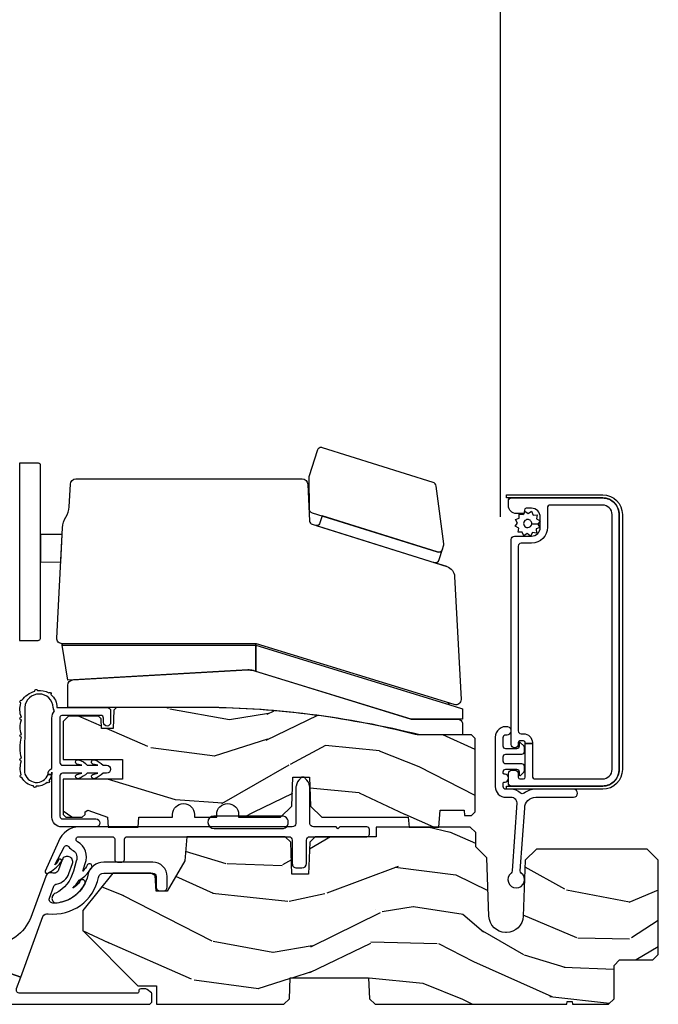
# Model space of a CAD drawing. Units: inches. Extents: x 3 to 136, y 1 to 112.
# Drawn here: x 6 to 10, y 82 to 88 of the extents above; entities that cross this region are included whole.
import ezdxf

# ---------------------------------------------------------------- set-up
doc = ezdxf.new("R2010")
doc.units = ezdxf.units.IN
doc.header["$MEASUREMENT"] = 0
for name, color, linetype in [('ZP-SECT-ALUM', 63, 'Continuous'), ('ZP-SECT-HDWR', 53, 'Continuous'), ('ZP-SECT-SCRN', 234, 'Screen'), ('ZP-SECT-SEAL', 8, 'Continuous'), ('ZP-SECT-VINL', 130, 'Continuous'), ('ZP-SECT-WDHA', 11, 'Continuous'), ('ZP-SECT-WOOD', 104, 'Continuous'), ('ZP-SECT-WSTP', 40, 'Continuous')]:
    doc.layers.add(name, color=color, linetype=linetype)
doc.linetypes.add('Screen', pattern='A,0.0625,-0.09375,[133,ltypeshp.shx,S=0.0375,R=0,X=-0.0625,Y=0],-0.0625,0.03125', length=0.25)

# ---------------------------------------------------------------- blocks, each defined once
blk = doc.blocks.new('CS AS RES C SD PT (13-16 IG) V S X')
at = {"layer": 'ZP-SECT-WDHA'}
h = blk.add_hatch(dxfattribs=at)
h.set_pattern_fill('WOOD3', color=256, scale=2, angle=163, style=0, pattern_type=2)
h.set_pattern_definition([(158.2364, (4.229300104207198, 0.9762206236365749), (20.45396798290167, -8.344771374467806), [0.240832, -23.842358]), (174.3099, (4.005634396870562, 1.065515927889294), (-8.235181511295936, 0.4263690944681484), [0.305942, -9.892097999999999]), (208, (3.701200667798219, 1.095849153948333), (-0.5847435903937085, -1.91261010378108), [0.226274, -2.602152]), (209.8476, (3.501412434088536, 0.9896198657498836), (-35.54768828883149, -20.50272857977593), [0.438634, -43.42479]), (175.9946, (3.120962061788362, 0.7713138552585335), (18.38297247813529, -1.437476743240211), [0.266834, -26.416494]), (163, (2.854780522954627, 0.7899522131286645), (-2.497352921371544, -1.327866102480598), [0.5, -1.5]), (153.5377, (2.37662814497304, 0.9361380654900309), (8.978306718050995, -4.83632345258755), [0.24331, -11.922214]), (157.2894, (4.071419383656973, 0.4598160554165354), (16.62874032651941, -7.175302374271584), [0.200998, -19.898754]), (163, (3.886005866558833, 0.537416491480343), (-2.497352921371544, -1.327866102480598), [0.3, -1.7]), (191.3008, (3.599114439769835, 0.6251280028971635), (-24.54716094300747, -5.043499394239721), [0.295296, -29.23435]), (215.125, (3.309543164558306, 0.567261980290251), (10.57415813511433, 7.224071108844612), [0.45607, -22.347438]), (202.2894, (2.936524019188425, 0.3048563454659252), (-14.3993751268171, -6.054586024953077), [0.284254, -28.141088]), (169.3402, (2.673510066026495, 0.1970432644315814), (-15.88561928555968, 2.765334394382427), [0.362216, -17.748554]), (151.1113000000001, (2.317545485690914, 0.2640448878932453), (25.02229161617255, -13.92425483963839), [0.38833, -38.444646]), (156.2902000000001, (3.890148926728841, -0.1330928932805477), (-16.62874768410003, 7.175289077572956), [0.342343999999999, -33.89213999999988]), (166.3665, (3.576700177890359, 0.004565676563707655), (-31.18650071420278, 7.443263674111074), [0.340588, -33.718186]), (196.6901, (3.245709126768418, 0.08484596105017417), (4.409962367830815, 0.7431255040166733), [0.360556, -6.850548]), (210.4896, (2.900343359034935, -0.0187034787256124), (-25.55825994297176, -15.19129255384614), [0.325576, -32.232064]), (177.9314, (2.619787103589658, -0.1838948451177345), (-22.79293410148565, 0.6943551067665474), [0.310484, -30.737866]), (163, (2.309505940422866, -0.172687714177961), (-2.497352921371544, -1.327866102480598), [0.24, -1.76]), (150.0054, (2.079992798991782, -0.1025185050445003), (-16.04400167334359, 9.087905524651102), [0.266834, -26.416494]), (163, (3.735797535115864, 1.482634697592104), (-2.497352921371544, -1.327866102480598), [0, -2]), (26.15240000000003, (3.380320692029329, 1.27760734812556), (-36.87554735843706, -18.00538888531859), [0.4386339999999991, -43.42478999999988]), (9.565100000000033, (3.189306315908937, -0.4416696825228783), (2.497352076502218, 1.327869099233075), [0.178886, -4.29325]), (351.1301, (3.365704813240825, -0.4119447748014693), (12.0603996767767, -1.595852046107204), [0.282842, -13.859292]), (319.8014, (3.645165013099415, -0.4555566618853177), (8.393559450670804, -6.748938448303024), [0.152316, -15.07923]), (189.5651, (3.380320692029329, 1.27760734812556), (-2.497352076502219, -1.327869099233075), [0.2236059999999995, -4.248529999999985]), (169.7098, (3.159822570364497, 1.240451213473804), (17.79822734718652, -3.350093459302554), [0.342344, -33.89214]), (152.8753, (2.822984085148107, 1.301605402841012), (-30.7601241373409, 15.67848221527704), [0.568858, -56.31699200000001]), (152.6952, (4.293621879246245, 1.186607669948444), (-10.89091849633435, 5.421060729349781), [0.2236059999999995, -22.13707199999994]), (178.5241, (4.094929701123249, 1.289181635225965), (22.79293551970828, -0.6943538178398185), [0.37363, -36.989452]), (205.8789, (3.721422818504323, 1.298804973329847), (31.88084594068392, 15.34964888471388), [0.3821, -37.827846]), (197.6952, (3.377640843606684, 1.132029814101827), (-23.21929303946757, -7.540852312839229), [0.316228, -31.306548]), (172.4623, (3.076374700206259, 1.035911601256391), (-10.14779136076372, 1.011111546693648), [0.364966, -11.80056]), (156.4181, (2.71456268577623, 1.083787129598793), (31.344885410924, -13.76583238823937), [0.52345, -51.82156]), (154.8699, (4.147436026884805, 0.7084552919669242), (10.89091361125098, -5.421068605812716), [0.282842, -13.859292]), (174.3099, (3.891365563404122, 0.8285715595278127), (-8.235181511295936, 0.4263690944681484), [0.305942, -9.892097999999999]), (205.5104, (3.586931834331779, 0.8589047855868515), (26.88614988798455, 12.69389479119331), [0.3255759999999991, -32.23206399999988]), (208, (3.293096917861646, 0.7186869484084397), (-0.5847435903937085, -1.91261010378108), [0.367696, -2.460732]), (180.354, (2.968441038083427, 0.5460643550859636), (27.20289793979688, 0.04876202922806261), [0.335262, -33.190848]), (159.6335000000001, (2.633186345702995, 0.5439928250009345), (30.01700107381327, -11.26852463519537), [0.3405879999999991, -33.71818599999987]), (145.8973, (2.313890162769951, 0.6625252997259281), (-17.37187083675604, 11.58525502309056), [0.27203, -26.930912]), (154.2538, (4.001250174523477, 0.2303029139854083), (-12.80351945054413, 6.005821017315287), [0.2630579999999991, -26.04283399999994]), (177.9314, (3.764305806161985, 0.344571747451841), (-22.79293410148565, 0.6943551067665474), [0.310484, -30.737866]), (195.0054, (3.454024642995307, 0.355778878391618), (11.31727641611973, 2.814114219735264), [0.37736, -18.490604]), (212.8991, (3.08953278014252, 0.2580768727102871), (28.64036637139407, 18.43175097613516), [0.49679, -49.18218]), (178.9454, (2.672414010439695, -0.01175998904439268), (8.235181634652655, -0.4263644116476297), [0.291204, -14.269016]), (156.991, (2.381258942392208, -0.006400292199067792), (-18.54135163249375, 7.760042155334038), [0.3821, -37.827846]), (139.8014, (2.029558003315231, 0.1429531458340954), (-8.393559450670804, 6.748938448303025), [0.152316, -15.07923]), (153.5377, (3.825827151689793, -0.3434799395924131), (8.978306718050995, -4.83632345258755), [0.24331, -11.922214]), (173.008, (3.608008878447606, -0.2350585402204359), (-22.20819262847393, 2.606951578708767), [0.345254, -34.1801]), (200.4054, (3.265322959136768, -0.1930304459724894), (-30.71134915766887, -11.52445423798904), [0.4280179999999991, -42.37384999999988]), (192.0546, (3.44890610832698, 1.570346209008925), (-15.72724097270063, -3.557234008732985), [0.205912, -20.385348]), (173.7843, (3.247534081781339, 1.527342640262713), (32.35598179133584, -3.618064673815965), [0.4275519999999991, -42.32756599999988]), (155.8750000000001, (2.822496347899062, 1.57363437576922), (12.80352490518391, -6.005810314090468), [0.483735999999999, -15.64077999999997])])
edge = h.paths.add_edge_path()
edge.add_line((4.820769724299282, 1.499356856155352), (4.8007697242993, 1.519356856155326))
edge.add_line((4.8007697242993, 1.519356856155326), (4.509524651001414, 1.519356856155333))
edge.add_arc((4.5095246510013, 1.629356856155406), 0.1100000000000723, 255.82246537903518, 270.00000000005923, ccw=False)
edge.add_arc((3.257946390616709, -3.324999999999918), 4.999999999999985, 75.82246537897751, 89.99999999999984)
edge.add_line((3.257946390616723, 1.675000000000068), (2.796977388633024, 1.675000000000068))
edge.add_line((2.796977388633024, 1.675000000000068), (2.781453896182427, 1.660009137594798))
edge.add_line((2.781453896182427, 1.660009137594798), (2.777831560189895, 1.556279006637453))
edge.add_line((2.777831560189895, 1.556279006637453), (2.713250609423937, 1.556279006637453))
edge.add_line((2.713250609423937, 1.556279006637453), (2.7113743119059, 1.610009137594865))
edge.add_line((2.7113743119059, 1.610009137594865), (2.695850819455416, 1.625000000000085))
edge.add_line((2.695850819455416, 1.625000000000085), (2.525769724299323, 1.625000000000085))
edge.add_line((2.525769724299323, 1.625000000000085), (2.495769724299237, 1.595000000000034))
edge.add_line((2.495769724299237, 1.595000000000034), (2.495769724299237, 1.380824480329011))
edge.add_line((2.495769724299237, 1.380824480329011), (2.830769724299273, 1.380824480329011))
edge.add_line((2.830769724299273, 1.380824480329011), (2.830769724299273, 1.270824480329026))
edge.add_line((2.830769724299273, 1.270824480329026), (2.495769724299237, 1.270824480329026))
edge.add_line((2.495769724299237, 1.270824480329026), (2.495769724299237, 1.0700000000001))
edge.add_line((2.495769724299237, 1.0700000000001), (2.510769724299223, 1.055000000000064))
edge.add_line((2.510769724299223, 1.055000000000064), (2.604198307773743, 1.055000000000064))
edge.add_line((2.604198307773743, 1.055000000000064), (2.61972180022434, 1.069990862405341))
edge.add_line((2.61972180022434, 1.069990862405341), (2.620246249950412, 1.085009137594788))
edge.add_line((2.620246249950412, 1.085009137594788), (2.634883053578903, 1.09491920797597))
edge.add_line((2.634883053578903, 1.09491920797597), (2.745769726376068, 1.055000005769003))
edge.add_line((2.745769726376068, 1.055000005769003), (2.750581600793168, 1.000000000000071))
edge.add_line((2.750581600793168, 1.000000000000071), (2.918768102045703, 1.000000000000071))
edge.add_line((2.918768102045703, 1.000000000000071), (2.923579978539635, 1.055000000000064))
edge.add_line((2.923579978539635, 1.055000000000064), (3.113404628112846, 1.055000000000064))
edge.add_line((3.113404628112846, 1.055000000000064), (3.113404628112846, 1.071000000000069))
edge.add_arc((3.175404628112858, 1.071000000000069), 0.06200000000001182, 0, 180, ccw=False)
edge.add_line((3.23740462811287, 1.071000000000069), (3.23740462811287, 1.055000000000064))
edge.add_line((3.23740462811287, 1.055000000000064), (3.36240462811287, 1.055000000000064))
edge.add_line((3.36240462811287, 1.055000000000064), (3.36240462811287, 1.071000000000069))
edge.add_arc((3.424404628112882, 1.071000000000069), 0.06200000000001182, 0, 180, ccw=False)
edge.add_line((3.486404628112894, 1.071000000000069), (3.48640462811278, 1.055000000000064))
edge.add_line((3.48640462811278, 1.055000000000064), (3.722877648495739, 1.055000000000064))
edge.add_line((3.722877648495739, 1.055000000000064), (3.78704139855796, 1.116962213184649))
edge.add_line((3.78704139855796, 1.116962213184649), (3.792769724299262, 1.281000000000084))
edge.add_line((3.792769724299262, 1.281000000000084), (3.886769724299199, 1.281000000000084))
edge.add_line((3.886769724299199, 1.281000000000084), (3.892498048777099, 1.116962249365812))
edge.add_line((3.892498048777099, 1.116962249365812), (3.956661836305955, 1.055000000000064))
edge.add_line((3.956661836305955, 1.055000000000064), (4.442959470058838, 1.055000000000064))
edge.add_line((4.442959470058838, 1.055000000000064), (4.44777134655277, 1.000000000000071))
edge.add_line((4.44777134655277, 1.000000000000071), (4.615957847805419, 1.000000000000071))
edge.add_line((4.615957847805419, 1.000000000000071), (4.62426927084033, 1.095000000000063))
edge.add_line((4.62426927084033, 1.095000000000063), (4.758145082495105, 1.095000000000063))
edge.add_line((4.758145082495105, 1.095000000000063), (4.760769742400896, 1.065000000000062))
edge.add_line((4.760769742400896, 1.065000000000062), (4.80076974240086, 1.065000000000062))
edge.add_line((4.80076974240086, 1.065000000000062), (4.820769724299282, 1.08499998189847))
edge.add_line((4.820769724299282, 1.08499998189847), (4.820769724299282, 1.499356856155352))
h = blk.add_hatch(dxfattribs=at)
h.set_pattern_fill('WOOD3', color=256, scale=2, angle=163, style=0, pattern_type=2)
h.set_pattern_definition([(158.2364, (4.475103544372146, -0.3357380241539545), (20.45396798290167, -8.344771374467806), [0.240832, -23.842358]), (174.3099, (4.25143783703551, -0.246442719901232), (-8.235181511295936, 0.4263690944681484), [0.305942, -9.892097999999999]), (208, (3.947004107963167, -0.2161094938421968), (-0.5847435903937085, -1.91261010378108), [0.226274, -2.602152]), (209.8476, (3.747215874253484, -0.3223387820406458), (-35.54768828883149, -20.50272857977593), [0.438634, -43.42479]), (175.9946, (3.36676550195331, -0.5406447925319924), (18.38297247813529, -1.437476743240211), [0.266834, -26.416494]), (163, (3.100583963119576, -0.5220064346618614), (-2.497352921371544, -1.327866102480598), [0.5, -1.5]), (153.5377, (2.622431585137988, -0.3758205823004914), (8.978306718050995, -4.83632345258755), [0.24331, -11.922214]), (157.2894, (4.317222823821922, -0.852142592373994), (16.62874032651941, -7.175302374271584), [0.200998, -19.898754]), (163, (4.131809306723781, -0.7745421563101829), (-2.497352921371544, -1.327866102480598), [0.3, -1.7]), (191.3008, (3.844917879934783, -0.6868306448933623), (-24.54716094300747, -5.043499394239721), [0.295296, -29.23435]), (215.125, (3.555346604723255, -0.7446966675002784), (10.57415813511433, 7.224071108844612), [0.45607, -22.347438]), (202.2894, (3.182327459353374, -1.007102302324597), (-14.3993751268171, -6.054586024953077), [0.284254, -28.141088]), (169.3402, (2.919313506191443, -1.114915383358948), (-15.88561928555968, 2.765334394382427), [0.362216, -17.748554]), (151.1113000000001, (2.563348925855863, -1.047913759897284), (25.02229161617255, -13.92425483963839), [0.38833, -38.444646]), (156.2902000000001, (4.13595236689379, -1.445051541071074), (-16.62874768410003, 7.175289077572956), [0.3423439999999964, -33.89213999999955]), (166.3665, (3.822503618055308, -1.307392971226818), (-31.18650071420278, 7.443263674111074), [0.340588, -33.718186]), (196.6901, (3.491512566933366, -1.227112686740348), (4.409962367830815, 0.7431255040166733), [0.360556, -6.850548]), (210.4896, (3.146146799199883, -1.330662126516138), (-25.55825994297176, -15.19129255384614), [0.325576, -32.232064]), (177.9314, (2.865590543754607, -1.495853492908267), (-22.79293410148565, 0.6943551067665474), [0.310484, -30.737866]), (163, (2.555309380587815, -1.484646361968487), (-2.497352921371544, -1.327866102480598), [0.24, -1.76]), (150.0054, (2.32579623915673, -1.414477152835026), (-16.04400167334359, 9.087905524651102), [0.266834, -26.416494]), (163, (3.981600975280813, 0.1706760498015782), (-2.497352921371544, -1.327866102480598), [0, -2]), (26.15240000000003, (3.626124132194278, -0.0343512996649622), (-36.87554735843706, -18.00538888531859), [0.4386339999999965, -43.42478999999955]), (9.565100000000033, (3.435109756073885, -1.753628330313404), (2.497352076502218, 1.327869099233075), [0.178886, -4.29325]), (351.1301, (3.611508253405773, -1.723903422591995), (12.0603996767767, -1.595852046107204), [0.282842, -13.859292]), (319.8014, (3.890968453264364, -1.767515309675844), (8.393559450670804, -6.748938448303024), [0.152316, -15.07923]), (189.5651, (3.626124132194278, -0.0343512996649622), (-2.497352076502219, -1.327869099233075), [0.2236059999999982, -4.248529999999944]), (169.7098, (3.405626010529446, -0.07150743431672169), (17.79822734718652, -3.350093459302554), [0.342344, -33.89214]), (152.8753, (3.068787525313056, -0.0103532449495134), (-30.7601241373409, 15.67848221527704), [0.568858, -56.31699200000001]), (152.6952, (4.539425319411194, -0.125350977842082), (-10.89091849633435, 5.421060729349781), [0.2236059999999982, -22.13707199999977]), (178.5241, (4.340733141288197, -0.02277701256456055), (22.79293551970828, -0.6943538178398185), [0.37363, -36.989452]), (205.8789, (3.967226258669271, -0.01315367446068194), (31.88084594068392, 15.34964888471388), [0.3821, -37.827846]), (197.6952, (3.623444283771633, -0.1799288336886988), (-23.21929303946757, -7.540852312839229), [0.316228, -31.306548]), (172.4623, (3.322178140371207, -0.2760470465341314), (-10.14779136076372, 1.011111546693648), [0.364966, -11.80056]), (156.4181, (2.960366125941178, -0.2281715181917292), (31.344885410924, -13.76583238823937), [0.52345, -51.82156]), (154.8699, (4.393239467049753, -0.6035033558236051), (10.89091361125098, -5.421068605812716), [0.282842, -13.859292]), (174.3099, (4.13716900356907, -0.4833870882627167), (-8.235181511295936, 0.4263690944681484), [0.305942, -9.892097999999999]), (205.5104, (3.832735274496727, -0.4530538622036744), (26.88614988798455, 12.69389479119331), [0.3255759999999965, -32.23206399999955]), (208, (3.538900358026595, -0.5932716993820861), (-0.5847435903937085, -1.91261010378108), [0.367696, -2.460732]), (180.354, (3.214244478248375, -0.7658942927045587), (27.20289793979688, 0.04876202922806261), [0.335262, -33.190848]), (159.6335000000001, (2.878989785867944, -0.7679658227895914), (30.01700107381327, -11.26852463519537), [0.3405879999999964, -33.71818599999954]), (145.8973, (2.5596936029349, -0.6494333480645977), (-17.37187083675604, 11.58525502309056), [0.27203, -26.930912]), (154.2538, (4.247053614688426, -1.081655733805121), (-12.80351945054413, 6.005821017315287), [0.2630579999999965, -26.04283399999977]), (177.9314, (4.010109246326934, -0.9673869003386812), (-22.79293410148565, 0.6943551067665474), [0.310484, -30.737866]), (195.0054, (3.699828083160256, -0.9561797693989078), (11.31727641611973, 2.814114219735264), [0.37736, -18.490604]), (212.8991, (3.335336220307468, -1.053881775080242), (28.64036637139407, 18.43175097613516), [0.49679, -49.18218]), (178.9454, (2.918217450604644, -1.323718636834919), (8.235181634652655, -0.4263644116476297), [0.291204, -14.269016]), (156.991, (2.627062382557156, -1.318358939989594), (-18.54135163249375, 7.760042155334038), [0.3821, -37.827846]), (139.8014, (2.275361443480179, -1.169005501956434), (-8.393559450670804, 6.748938448303025), [0.152316, -15.07923]), (153.5377, (4.071630591854742, -1.655438587382939), (8.978306718050995, -4.83632345258755), [0.24331, -11.922214]), (173.008, (3.853812318612555, -1.547017188010962), (-22.20819262847393, 2.606951578708767), [0.345254, -34.1801]), (200.4054, (3.511126399301716, -1.504989093763015), (-30.71134915766887, -11.52445423798904), [0.4280179999999965, -42.37384999999954]), (192.0546, (3.694709548491929, 0.2583875612183988), (-15.72724097270063, -3.557234008732985), [0.205912, -20.385348]), (173.7843, (3.493337521946287, 0.2153839924721836), (32.35598179133584, -3.618064673815965), [0.4275519999999965, -42.32756599999954]), (155.8750000000001, (3.06829978806401, 0.2616757279786981), (12.80352490518391, -6.005810314090468), [0.4837359999999964, -15.64077999999989])])
edge = h.paths.add_edge_path()
edge.add_line((4.89867069486867, 0.4967146434713143), (4.887168665503296, 0.8266334679703959))
edge.add_line((4.887168665503296, 0.8266334679703959), (4.824348470673513, 0.8886425332569772))
edge.add_line((4.824348470673513, 0.8886425332569772), (4.824348470673513, 0.9690000000000651))
edge.add_line((4.824348470673513, 0.9690000000000651), (4.79334847067345, 1.000000000000064))
edge.add_line((4.79334847067345, 1.000000000000064), (4.263220176520818, 1.000000000000064))
edge.add_line((4.263220176520818, 1.000000000000064), (4.263220176520818, 0.9455077081102417))
edge.add_line((4.263220176520818, 0.9455077081102417), (3.918176882091885, 0.9455077081102381))
edge.add_line((3.918176882091885, 0.9455077081102381), (3.887129897190917, 0.9155259832996663))
edge.add_line((3.887129897190917, 0.9155259832996663), (3.880790870171282, 0.7340000000000799))
edge.add_line((3.880790870171282, 0.7340000000000799), (3.786790870171345, 0.7340000000000657))
edge.add_line((3.786790870171345, 0.7340000000000657), (3.780451843151823, 0.9155259832996663))
edge.add_line((3.780451843151823, 0.9155259832996663), (3.749404858250799, 0.9455077081102949))
edge.add_line((3.749404858250799, 0.9455077081102949), (3.19420494524833, 0.9455077081102488))
edge.add_line((3.19420494524833, 0.9455077081102488), (3.182917213467491, 0.8098655725962374))
edge.add_line((3.182917213467491, 0.8098655725962374), (3.08385179295523, 0.6382792309956571))
edge.add_line((3.08385179295523, 0.6382792309956571), (3.021351792955002, 0.6382792309956713))
edge.add_line((3.021351792955002, 0.6382792309956713), (3.014944880747422, 0.7273558795664172))
edge.add_line((3.014944880747422, 0.7273558795664172), (2.991567207195786, 0.7406038662806296))
edge.add_line((2.991567207195786, 0.7406038662806296), (2.776247941132866, 0.7406038662806296))
edge.add_line((2.776247941132866, 0.7406038662806296), (2.606527655112828, 0.5289464726155444))
edge.add_line((2.606527655112828, 0.5289464726155444), (2.606527655112828, 0.4154557899593101))
edge.add_line((2.606527655112828, 0.4154557899593101), (2.917022095769667, 0.1049613493024424))
edge.add_line((2.917022095769667, 0.1049613493024424), (3.022514554357386, 0.1049613493024424))
edge.add_line((3.022514554357386, 0.1049613493024424), (3.022514554357386, 5.684341886080801e-14))
edge.add_line((3.022514554357386, 5.684341886080801e-14), (3.740784613648785, 5.684341886080801e-14))
edge.add_line((3.740784613648785, 5.684341886080801e-14), (3.772866498046611, 0.03098111563765826))
edge.add_line((3.772866498046611, 0.03098111563765826), (3.777022729072556, 0.1500000000000625))
edge.add_line((3.777022729072556, 0.1500000000000625), (4.219815241855727, 0.1500000000000625))
edge.add_line((4.219815241855727, 0.1500000000000625), (4.223971472881672, 0.03098111563765826))
edge.add_line((4.223971472881672, 0.03098111563765826), (4.256053357279498, 5.684341886080801e-14))
edge.add_line((4.256053357279498, 5.684341886080801e-14), (5.337707354478439, 5.684341886080801e-14))
edge.add_line((5.337707354478439, 5.684341886080801e-14), (5.340111424503917, 0.01546674422000649))
edge.add_line((5.340111424503917, 0.01546674422000649), (5.368566327931276, 0.01546674422004202))
edge.add_line((5.368566327931276, 0.01546674422004202), (5.370970397956754, 5.684341886080801e-14))
edge.add_line((5.370970397956754, 5.684341886080801e-14), (5.573338876217591, 5.684341886080801e-14))
edge.add_line((5.573338876217591, 5.684341886080801e-14), (5.60433887621754, 0.03100000000004144))
edge.add_line((5.60433887621754, 0.03100000000004144), (5.60433887621754, 0.2189999999999301))
edge.add_line((5.60433887621754, 0.2189999999999301), (5.635338876217602, 0.2500000000000568))
edge.add_line((5.635338876217602, 0.2500000000000568), (5.82333849325336, 0.2500000000000639))
edge.add_line((5.82333849325336, 0.2500000000000639), (5.854327655112925, 0.2809891618596012))
edge.add_line((5.854327655112925, 0.2809891618596012), (5.854327655112925, 0.8130060409124695))
edge.add_line((5.854327655112925, 0.8130060409124695), (5.792338493253297, 0.8749952027721193))
edge.add_line((5.792338493253297, 0.8749952027721193), (5.167694917107056, 0.8749952027721193))
edge.add_line((5.167694917107056, 0.8749952027721193), (5.103534714806429, 0.813032847054842))
edge.add_line((5.103534714806429, 0.813032847054842), (5.092506869125501, 0.496714650041028))
edge.add_arc((4.998563942715592, 0.4999897954643497), 0.09400000000000787, 270, 358.0032978946287, ccw=False)
edge.add_line((4.998563942715592, 0.4059897954643432), (4.9926136210495, 0.4059897954643361))
edge.add_arc((4.9926136210495, 0.4999897954643018), 0.09399999999996567, 181.9967061122104, 270, ccw=False)
at = {"layer": 'ZP-SECT-ALUM'}
blk.add_lwpolyline([(5.633611642763583, 2.762390045354579), (5.633611642763583, 1.325390045354567, -0.4142135623731596), (5.539611642763532, 1.231390045354516), (5.024611642763546, 1.23139004535463, -0.4142135623730259), (5.008611642763583, 1.247390045354592), (5.008611642763583, 1.301890045354554, -0.4142135623731003), (5.028111642763577, 1.321390045354548), (5.044111642763539, 1.321390045354548, -0.4142135623731084), (5.063611642763533, 1.301890045354554), (5.063611642763533, 1.281390045354584, 0.414213562373108), (5.073611642763524, 1.271390045354593), (5.093611642763506, 1.271390045354593, 0.4142135623730949), (5.103611642763497, 1.281390045354584), (5.103611642763497, 1.471390045354639), (5.143611642763574, 1.471390045354639), (5.143611642763574, 1.287390045354556, 0.4142135623730908), (5.159611642763537, 1.271390045354593), (5.539611642763532, 1.271390045354593, 0.4142135623730953), (5.593611642763506, 1.325390045354567), (5.593611642763506, 2.762390045354579, 0.4142135623730951), (5.539611642763532, 2.816390045354552), (5.244611642763573, 2.816390045354552, 0.4142135623730908), (5.228611642763497, 2.80039004535459), (5.228611642763497, 2.691390045354552, -0.4142135623730904), (5.138611642763578, 2.60139004535452), (5.079611642763609, 2.60139004535452, 0.4142135623730971), (5.063611642763647, 2.585390045354558), (5.063611642763647, 1.542390045354551, 0.4142135623730951), (5.079611642763609, 1.526390045354589), (5.093611642763619, 1.526390045354589, -0.4142135623730925), (5.143611642763574, 1.476390045354634), (5.143611642763574, 1.471390045354639), (5.103611642763497, 1.471390045354639), (5.103611642763497, 1.476390045354634, 0.4142135623730951), (5.093611642763619, 1.486390045354625), (5.073611642763638, 1.486390045354625, 0.414213562373069), (5.063611642763647, 1.476390045354634), (5.063611642763647, 1.466390045354643, -1), (5.023611642763569, 1.466390045354643), (5.023611642763569, 2.621390045354616, -0.4142135623730916), (5.043611642763551, 2.641390045354598), (5.138611642763578, 2.641390045354598, 0.4142135623730945), (5.188611642763533, 2.691390045354552), (5.188611642763533, 2.748390045354569, 0.4142135623730955), (5.138611642763578, 2.798390045354523), (5.108611642763606, 2.798390045354523, 0.4142135623730948), (5.098611642763615, 2.788390045354532), (5.098611642763615, 2.778390045354541, -0.4142135623740477), (5.088611642763624, 2.76839004535455), (5.053611642763428, 2.768390045354664, -0.4142135623721426), (5.008611642763583, 2.813390045354623), (5.008611642763583, 2.840390045354553, -0.4142135623730329), (5.024611642763546, 2.856390045354516), (5.539611642763532, 2.85639004535463, -0.4142135623731598)], format="xyb", close=True, dxfattribs=at)
for points in [[(1.109065622914784, 2.273736754432321e-13), (2.977192456884438, 2.309263891220326e-13, 0.4142135623730951), (2.99719245688442, 0.02000000000021984), (2.99719245688442, 0.05864210342653919, 0.1634114806655067), (2.995165870169956, 0.0646773897145394), (2.969916400637373, 0.08303528628830747, 0.2349021975644113), (2.961942987352074, 0.08700000000001396), (2.934017703605548, 0.08700000000001396, 0.5134783182065292), (2.923719128606933, 0.07442535625036939, -0.487928364926778), (2.914017703605566, 0.06200000000000117), (2.252038137295074, 0.06199999999997985, -0.5208483611588675), (2.233250347541059, 0.08885703698115677), (2.256493693236678, 0.1525421378939882), (2.198251544999209, 0.1737989525356056)], [(2.198251544999437, 0.1737989525355701), (2.256493693236678, 0.1525421378939917), (2.381373469890775, 0.4947037734148445, -0.3151430299839122), (2.411706474110076, 0.5109307297927259, 0.3907715865328085), (2.695872760433701, 0.7162516925023716, -0.3567618107110574), (2.725274444855529, 0.7402900691360514), (3.00141741586998, 0.7402900691360728, -0.4142135623731111), (3.021417415869962, 0.7202900691360767), (3.021417415869962, 0.6602900691360531, 0.4142135623730982), (3.041417415869944, 0.6402900691360607), (3.063417415869878, 0.6402900691360607, 0.4142135623732463), (3.08341741586986, 0.6602900691360496), (3.083417415870088, 0.7202900691360234, 0.4142135623731309), (3.00141741586998, 0.8022900691360775), (2.725274444855529, 0.8022900691360384, 0.356761810710466), (2.635109279295591, 0.7285723807927624, -0.3641665403644166), (2.437340677141663, 0.5711588104299032, -0.5125455791668705), (2.419077085280094, 0.5980089766451151), (2.443829752457702, 0.6658295102169127, -0.2675026364352831), (2.459129186581265, 0.6786659080554429, 0.2738982611231297), (2.528688047549565, 0.7384534702371113), (2.549189932085653, 0.7947819350569283, 0.4460164999308846), (2.529580898668144, 0.8315444949301671, 0.4460164999300211), (2.490928989596966, 0.8159871839430579), (2.470114659689614, 0.7588002825212321, -0.4259836378836993), (2.433884788180137, 0.7409641565018745, 0.427581808243023), (2.398242365575186, 0.7217594637627194), (2.313281580784349, 0.4889730041933653, -0.2861050473173424), (2.099147072652556, 0.3337820737870771)]]:
    blk.add_lwpolyline(points, format="xyb", dxfattribs=at)
at = {"layer": 'ZP-SECT-HDWR'}
for points in [[(4.749880812606932, 1.667577606707226), (4.748864565190331, 1.60935685615533), (4.459880812606968, 1.60935685615533), (3.583887693783424, 1.878149446699418), (3.583880812606992, 2.025356856155341), (3.583887693783424, 1.878149446699418), (3.56930797837839, 1.882623134207783, 0.08894080377630623), (3.537770033233699, 1.886435794156291, -0.08894080377613878), (3.56930797837839, 1.882623134207783), (4.459880812606968, 1.609356856155337), (4.719880812606959, 1.60935685615533, -0.4142135623740533), (4.749880812606932, 1.579356856155329), (4.749880812606932, 1.519356856155326), (4.509524651001641, 1.519356856155362, 0.06120431321594041), (3.257946390616723, 1.675000000000161), (2.521880812606867, 1.675000000000153), (2.52188081260698, 1.800022985365779, -0.3975841185313687), (2.550168492379441, 1.829974078157839), (3.537770033233699, 1.886435794156291), (2.521880812606867, 1.828356856155331), (2.490880812606918, 2.025356856155611), (2.491352482823061, 2.034356856155334, -0.4390436132866772), (2.460406330506828, 2.065926935514909), (2.493046751712825, 2.688743006678351, -0.1264014536057567), (2.511657554280816, 2.748100630202167, 0.1264014536057567), (2.530268356848921, 2.80745825372599), (2.536951453034533, 2.934979271493567, -0.3989595382760444), (2.567908968575409, 2.964356856155334), (3.845127150060932, 2.964356856155334, -0.3989595471686556), (3.876084665638416, 2.93497927079887), (3.88702493880163, 2.726226423873563, 0.3131632386750743), (3.901001577165459, 2.708193086508992), (4.661914230655555, 2.469074507316435), (4.587025008934404, 2.492608620217069, 0.4142135623719722), (4.618370019960537, 2.508963750414651), (4.636957472187703, 2.568111925531888), (4.642790824315341, 2.586674562785383, 0.1120642094028559), (4.643689092850025, 2.597717633623404), (4.600442516461783, 2.923948369775417, 0.291432157581721), (4.583128778266939, 2.944565437961884), (3.960367747077555, 3.140269547062296, 0.4294213910685272), (3.929034834432571, 3.123142203765497), (3.884054841640989, 2.980819555840625, 0.09219782823430865), (3.881992833775541, 2.970176547878133), (3.88367157682427, 2.796735872516727, 0.3268127966301376), (3.90117546543928, 2.773127767120911), (4.605612461124736, 2.551756795334327, 0.4114527821834176), (4.636957472187703, 2.568111925531888, -0.4114527821832846), (4.605612461124736, 2.551756795334327), (3.956968973376149, 2.755594526893077), (3.942012990348928, 2.710753969772703, -0.3863418458573274), (3.924553912052204, 2.700851818277691), (4.661914230655327, 2.469074507316435, -0.313163232514793), (4.705241809510255, 2.413171162875656), (4.741548074965465, 1.719621068562098, -0.520170578605053), (4.702746350133054, 1.690941291018085), (3.588053660497678, 2.033036633699339, 0.0745807791859148), (3.579251935665127, 2.034356856155334), (2.491352482823061, 2.034356856155334), (2.490880812606918, 2.025356856155611), (3.583880812606992, 2.025356856155341), (3.583877171058418, 2.033998165127045), (3.583880812606992, 2.025356856157707), (4.671880812606958, 1.691511381541645), (4.671406628814054, 1.700559343422889), (4.671880812606958, 1.691511381541645), (4.749880812606932, 1.667577606707226)], [(2.352302139166909, 3.053000000000118), (2.248965024386848, 3.053000000000111), (2.248965024386848, 2.053000000000118), (2.35522020494102, 2.053207726285052, 0.3102308807378135), (2.368965024386966, 2.063714382198818), (2.368965024386966, 2.495356856155283), (2.482855646834082, 2.494285224980661), (2.491031263912532, 2.650285224980667), (2.368965024386966, 2.651356856155289), (2.368965024386966, 2.495356856155283), (2.368965024386966, 3.044422527176302, 0.2434009587539122), (2.352302139166909, 3.053000000000118, 1.637940823951346)]]:
    blk.add_lwpolyline(points, format="xyb", dxfattribs=at)
at = {"layer": 'ZP-SECT-SCRN'}
blk.add_line((4.962556693610907, 10), (4.96261164276342, 2.75), dxfattribs=at)
at = {"layer": 'ZP-SECT-SEAL'}
blk.add_lwpolyline([(3.730749590940135, 1.062313742370037), (3.346930895001933, 1.062313742370037, 0.9960318083965208), (3.34835366072592, 0.9914387423700362), (3.731031396756393, 0.9914387423700362, 1.003984000812506)], format="xyb", close=True, dxfattribs=at)
at = {"layer": 'ZP-SECT-VINL'}
for points in [[(2.431463284382048, 1.297390897979561, -0.1168415203738067), (2.415976802417831, 1.262569679794268, -0.9999999867358018), (2.405094919509665, 1.250840032554692, -0.2031382976568339), (2.343961118857678, 1.230247193412708, -0.9987555169266287), (2.328199638588202, 1.232999527467413, -0.2461862984457689), (2.262516794703615, 1.27941949812552, -1.022163356336617), (2.25887094515916, 1.294994632191752, -0.136565069224487), (2.260221645236797, 1.371805619083183, -1.022163342268257), (2.260696908011468, 1.387794714135573, -0.1118771042869034), (2.260426899615013, 1.50706083707604, -1.022163356260086), (2.260426899612739, 1.523056993491892, -0.1607680017400579), (2.26047816410788, 1.60402507360638, -1.022163356184213), (2.26044049837013, 1.620021185677125, -0.1807475285555788), (2.257863931006099, 1.69989581875766, -1.019676388109039), (2.263273185382886, 1.714950478976057, -0.1724469443682498), (2.335491699817439, 1.765923812475016, -1.021436792138196), (2.351089565349739, 1.769472256835577, -0.1752472594238288), (2.414636988243146, 1.756931757686466, -0.9728270283614098), (2.427599293731973, 1.747562422364922, -0.2177722367804724), (2.460763072374888, 1.675000000000189), (2.743985161550754, 1.675000000000189, -0.414213562373095), (2.763985161550735, 1.655000000000193), (2.763985161550735, 1.590000000000224, -0.9999999999999999), (2.723985161550772, 1.590000000000224), (2.723985161550658, 1.615000000000229, 0.414213562373095), (2.708985161550672, 1.63000000000023), (2.492853153028236, 1.630000000000223, 0.3405563873315059), (2.477853153028136, 1.619500000000222), (2.477853153028136, 1.363832188439289, 0.414213562373095), (2.492853153028236, 1.348832188439289), (2.602047339377222, 1.348832188439275), (2.573429139140998, 1.355298785960976, -1), (2.584652343383468, 1.378751710864584, -0.1697426284790734), (2.632069553375104, 1.348832188439275), (2.69204733937714, 1.348832188439275), (2.663429139140916, 1.355298785960969, -0.997237823648515), (2.674726831301527, 1.37883218843924, -0.1023510112272376), (2.722069553375022, 1.348832188439275), (2.741485161550699, 1.348832188439275, -0.9999999999999999), (2.741485161550699, 1.303832188439273), (2.722069553375022, 1.303832188439259, -0.1044859753787601), (2.674652343383386, 1.273912666013963, -1), (2.663429139140916, 1.297365590917572), (2.69204733937714, 1.303832188439259), (2.632069553375104, 1.303832188439259, -0.1044859753788551), (2.584652343383468, 1.273912666013956, -1), (2.573429139140998, 1.297365590917565), (2.602047339377222, 1.303832188439259), (2.492853153028236, 1.303832188439259, 0.414213562373095), (2.477853153028136, 1.288832188439258), (2.477853153028249, 1.060507708110308, 0.4142135623722626), (2.492853153028236, 1.04550770811035), (2.680862110184293, 1.04550770811035, -0.9999999999999999), (2.680862110184293, 1.00050770811032), (2.487853153028126, 1.00050770811032, -0.414213562373095), (2.43285315302829, 1.055507708110312), (2.43285315302829, 1.310313834397022), (2.431463284382048, 1.297390897979561), (2.410903608917451, 1.297025488101113, -0.367377779122161), (2.43285315302829, 1.330313833202425), (2.432853153028177, 1.615000000000194, -0.1844747324060579), (2.448130500585521, 1.654998554455233, -0.1885759219649203), (2.440763072374907, 1.675000000058773, 0.9399220917996378), (2.280283821269322, 1.675202190142905), (2.277626409265494, 1.310375085211604, 0.7729832372977662), (2.410903608917451, 1.297025488101113)], [(5.37651164276366, 1.213290045354565), (5.162511642763604, 1.213290045354572, 0.1663691848341153), (5.096955749500069, 1.190856142925711, -0.372980180789427), (5.077339182833441, 1.191927495973832, 0.1945393600875272), (5.024511642763684, 1.213290045354565), (4.99401164276361, 1.213290045354565, -0.4142135623730907), (4.979011642763624, 1.228290045354559), (4.979011642763624, 1.248361565267032, -0.4353107658781465), (4.984368785620802, 1.253348793854101, 1.074172311062163), (4.984368785620802, 1.299231296855048, -0.4353107658773641), (4.979011642763624, 1.304218525442103), (4.979011642763624, 1.311290045354578, -0.4142135623730951), (4.99401164276361, 1.326290045354572), (5.054011642763669, 1.326290045354572, -0.4142135623730637), (5.069011642763655, 1.311290045354578), (5.069011642763655, 1.295290045354577, 0.6681786379188123), (5.077547176669611, 1.291754511448634), (5.09461824448141, 1.308825579260517, 0.1989123673792764), (5.099011642763628, 1.319432180978303), (5.099011642763628, 1.341290045354572, 0.4142135623730951), (5.084011642763642, 1.356290045354566), (4.99401164276361, 1.356290045354573, -0.4142135623730946), (4.979011642763624, 1.371290045354566), (4.979011642763624, 1.396290045354579, -0.4142135623730951), (4.99401164276361, 1.411290045354573), (5.084011642763642, 1.411290045354566, 0.4142135623731179), (5.099011642763628, 1.426290045354559), (5.099011642763628, 1.448147909730835, 0.1989123673800095), (5.09461824448141, 1.45875451144865), (5.077547176669611, 1.475825579260501, 0.668178637919801), (5.069011642763655, 1.472290045354573), (5.069011642763655, 1.456290045354567, -0.4142135623730951), (5.054011642763669, 1.441290045354574), (4.99401164276361, 1.441290045354574, -0.4142135623731331), (4.979011642763624, 1.456290045354567), (4.979011642763624, 1.5055081934313, -0.4142135623730951), (4.99401164276361, 1.520508193431294), (5.001629227801971, 1.520508193431294, 0.9026156886130665), (5.006199778824964, 1.565039082277316, 0.4754787605872218), (4.934011642763664, 1.506290045354593), (4.934011642763664, 1.228290045354537, 0.4142135623730951), (4.99401164276361, 1.168290045354567), (5.024511642763684, 1.168290045354563, -0.4142135623731417), (5.055511642763634, 1.13729004535459), (5.030206996736368, 0.7526137296864643, -0.2344685383367499), (5.024279577381506, 0.7406685097036831, 2.96996202476552), (5.081134416091302, 0.7406685097036654, -0.2344685383365607), (5.075206996736441, 0.7526137296864217), (5.100511642763593, 1.106290045354566, -0.4142135623730951), (5.162511642763604, 1.168290045354574), (5.37651164276366, 1.168290045354563, 1)], [(4.224857193435, 0.9857507257402816, 0.4142135623731861), (4.2098571934349, 1.000750725740328), (4.056851164117106, 1.000750725740286), (4.046851164117115, 0.9907507257402415), (4.036851164117124, 1.000750725740282), (3.908845134799648, 1.000750725740236, -0.4142135623732008), (3.888845134799666, 1.020750725740221), (3.888845134799666, 1.221568019243421, 0.1021991065509416), (3.886799165418651, 1.231473193565058, 0.1839310994258077), (3.862617553170466, 1.273243335940098, 0.1881688897606867), (3.854953844880214, 1.281000000000084), (3.842736424717828, 1.281000000000084, 0.1881688897606769), (3.835072716427575, 1.273243335940109, 0.1949529717168666), (3.81089110417939, 1.231473193565058, 0.1021991065500682), (3.808845134798375, 1.221568019243502), (3.808845134798375, 1.020750725740182, -0.4142135623729926), (3.788845134798393, 1.000750725740193), (2.587758105576413, 1.000750725739756, 0.3152987070632541), (2.470296540704211, 0.9185032786202214), (2.39450246173611, 0.7512102995898893, 0.7010067831403736), (2.409024760918655, 0.7392693179986018, 0.122055488489389), (2.483636091584458, 0.8011004169066211, 1.312498621854411), (2.470403637275922, 0.8144742281507149, -0.1442138830322827), (2.449521740306508, 0.7864939039886849), (2.501002329150751, 0.8859145362279115, -0.6008369569636631), (2.527232361849073, 0.889601845099687, 0.1226059309940202), (2.553134793827766, 0.8678546354147372, -0.3461125359359527), (2.570127838834878, 0.8081032357505649), (2.554456435660541, 0.7510681452694481, -0.2045301300230474), (2.454758568935162, 0.6266303270711067, 0.2941348237614979), (2.434996297846268, 0.6081286257377574, 0.07801792650312567), (2.432857731757721, 0.5967188411355142, 0.4634240898238204), (2.461965230787641, 0.5720585805734206, 0.01893799121048462), (2.505681271258354, 0.5832335680063352, 0.1900742412504122), (2.616668445007235, 0.6778051682927924, 1.163062135687158), (2.589359608678478, 0.6934202815721733, -0.1535259052110425), (2.550396650993079, 0.6554959204414814, 0.08281608810330285), (2.586862460237839, 0.7008670174006202, 0.1155683770458373), (2.642819924865734, 0.7510975700791054, -0.08777759645335913), (2.655796422040112, 0.769697278995892, 1.048005557020754), (2.634366933392357, 0.7879375175113807, -0.04890971101535529), (2.60777543806158, 0.7508950122880478), (2.619821410049653, 0.7946393144056998, 0.383356392004), (2.577276583761758, 0.9172729921133715, -0.7951768269012911), (2.583860708290658, 0.9457507257584439), (2.772126779428717, 0.94575072573965, -0.4142135623438552), (2.787126779427226, 0.9307507257395962), (2.787126779426998, 0.8177507257397103, 0.4142135623736392), (2.802126779427098, 0.802750725739628), (2.827126779426962, 0.8027507257396174, 0.4142135623731538), (2.842126779427062, 0.8177507257396641), (2.842126779426835, 0.9307507257395784, -0.4142135623729326), (2.857126779426935, 0.9457507257396287), (3.768845134800003, 0.9457507257401154, -0.4142135623732479), (3.788845134799985, 0.9257507257401265), (3.788845134799985, 0.7941311594022658, 0.4142135623730978), (3.813845134800076, 0.769131159402221), (3.843845134800276, 0.7691311594022245, 0.4142135623730809), (3.868845134800367, 0.7941311594022729), (3.868845134800367, 0.9257507257401976, -0.4142135623729372), (3.888845134800349, 0.9457507257401865), (4.2098571934349, 0.9457507257403606, 0.4142135623729369), (4.224857193435, 0.9607507257404109)]]:
    blk.add_lwpolyline(points, format="xyb", close=True, dxfattribs=at)
at = {"layer": 'ZP-SECT-WOOD'}
for points in [[(5.651611642763498, 2.763390045354555), (5.651611642763498, 1.32439004535459, -0.4142135623730944), (5.540511642763533, 1.213290045354626), (4.998511642763617, 1.213290045354512), (4.998511642741903, 1.231290045354541), (5.540511642763533, 1.231290045354541, 0.4142135623730952), (5.633611642763583, 1.32439004535459), (5.633611642763583, 2.763390045354555, 0.4142135623730951), (5.540511642763533, 2.856490045354604), (4.998511642742358, 2.856490045354604), (4.998511642763617, 2.874490045354634), (5.540511642763647, 2.87449004535452, -0.4142135623730334)], [(4.820769724299282, 1.499356856155352), (4.8007697242993, 1.519356856155326), (4.509524651001414, 1.519356856155333, -0.06194019589307236), (4.482582653224028, 1.522707295650989, 0.06194019589306513), (3.257946390616723, 1.675000000000068), (2.796977388633024, 1.675000000000068), (2.781453896182427, 1.660009137594798), (2.777831560189895, 1.556279006637453), (2.713250609423937, 1.556279006637453), (2.7113743119059, 1.610009137594865), (2.695850819455416, 1.625000000000085), (2.525769724299323, 1.625000000000085), (2.495769724299237, 1.595000000000034), (2.495769724299237, 1.380824480329011), (2.830769724299273, 1.380824480329011), (2.830769724299273, 1.270824480329026), (2.495769724299237, 1.270824480329026), (2.495769724299237, 1.0700000000001), (2.510769724299223, 1.055000000000064), (2.604198307773743, 1.055000000000064), (2.61972180022434, 1.069990862405341), (2.620246249950412, 1.085009137594788), (2.634883053578903, 1.09491920797597), (2.745769726376068, 1.055000005769003), (2.750581600793168, 1.000000000000071), (2.918768102045703, 1.000000000000071), (2.923579978539635, 1.055000000000064), (3.113404628112846, 1.055000000000064), (3.113404628112846, 1.071000000000069, -1), (3.23740462811287, 1.071000000000069), (3.23740462811287, 1.055000000000064), (3.36240462811287, 1.055000000000064), (3.36240462811287, 1.071000000000069, -1), (3.486404628112894, 1.071000000000069), (3.48640462811278, 1.055000000000064), (3.722877648495739, 1.055000000000064), (3.78704139855796, 1.116962213184649), (3.792769724299262, 1.281000000000084), (3.886769724299199, 1.281000000000084), (3.892498048777099, 1.116962249365812), (3.956661836305955, 1.055000000000064), (4.442959470058838, 1.055000000000064), (4.44777134655277, 1.000000000000071), (4.615957847805419, 1.000000000000071), (4.62426927084033, 1.095000000000063), (4.758145082495105, 1.095000000000063), (4.760769742400896, 1.065000000000062), (4.80076974240086, 1.065000000000062), (4.820769724299282, 1.08499998189847)], [(4.89867069486867, 0.4967146434713143), (4.887168665503296, 0.8266334679703959), (4.824348470673513, 0.8886425332569772), (4.824348470673513, 0.9690000000000651), (4.79334847067345, 1.000000000000064), (4.263220176520818, 1.000000000000064), (4.263220176520818, 0.9455077081102417), (3.918176882091885, 0.9455077081102381), (3.887129897190917, 0.9155259832996663), (3.880790870171282, 0.7340000000000799), (3.786790870171345, 0.7340000000000657), (3.780451843151823, 0.9155259832996663), (3.749404858250799, 0.9455077081102949), (3.19420494524833, 0.9455077081102488), (3.182917213467491, 0.8098655725962374), (3.08385179295523, 0.6382792309956571), (3.021351792955002, 0.6382792309956713), (3.014944880747422, 0.7273558795664172), (2.991567207195786, 0.7406038662806296), (2.776247941132866, 0.7406038662806296), (2.606527655112828, 0.5289464726155444), (2.606527655112828, 0.4154557899593101), (2.917022095769667, 0.1049613493024424), (3.022514554357386, 0.1049613493024424), (3.022514554357386, 5.684341886080801e-14), (3.740784613648785, 5.684341886080801e-14), (3.772866498046611, 0.03098111563765826), (3.777022729072556, 0.1500000000000625), (4.219815241855727, 0.1500000000000625), (4.223971472881672, 0.03098111563765826), (4.256053357279498, 5.684341886080801e-14), (5.337707354478439, 5.684341886080801e-14), (5.340111424503917, 0.01546674422000649), (5.368566327931276, 0.01546674422004202), (5.370970397956754, 5.684341886080801e-14), (5.573338876217591, 5.684341886080801e-14), (5.60433887621754, 0.03100000000004144), (5.60433887621754, 0.2189999999999301), (5.635338876217602, 0.2500000000000568), (5.82333849325336, 0.2500000000000639), (5.854327655112925, 0.2809891618596012), (5.854327655112925, 0.8130060409124695), (5.792338493253297, 0.8749952027721193), (5.167694917107056, 0.8749952027721193), (5.103534714806429, 0.813032847054842), (5.092506869125501, 0.496714650041028, -0.4040429646596466), (4.998563942715592, 0.4059897954643432), (4.9926136210495, 0.4059897954643361, -0.4040429443223851)]]:
    blk.add_lwpolyline(points, format="xyb", close=True, dxfattribs=at)
at = {"layer": 'ZP-SECT-WSTP', "flags": 128}
blk.add_lwpolyline([(5.114796246281742, 2.655372960663364), (5.095450918632821, 2.643105419082431), (5.086729029465971, 2.664287083975843), (5.063841713486966, 2.663335745149176), (5.066879168346361, 2.686040549624614), (5.046582501870773, 2.696660324022766), (5.060565417179475, 2.714804534056817), (5.048297875598394, 2.734149861705852), (5.069479540491841, 2.742871750872474), (5.068528201665174, 2.765759066851679), (5.091233006140726, 2.762721611992312), (5.092442774318613, 2.765033738436706, 0.3406673006028418), (5.099896618427522, 2.774704161911338), (5.099896618427522, 2.779279633139005), (5.101852780538877, 2.7830182784679), (5.119996990572929, 2.769035363159198), (5.139342318221964, 2.781302904740166), (5.148064207388586, 2.760121239846718), (5.170951523367705, 2.761072578673385), (5.16791406850831, 2.738367774197833), (5.188210734983898, 2.727747999799796), (5.174227819675195, 2.709603789765744), (5.140372579565621, 2.711152872337017, 0.4276701643592756), (5.117396618427335, 2.735204161911248, 1), (5.117396618427222, 2.689204161911199, 0.400883796501801), (5.140372579565621, 2.711152872337017), (5.174227819675195, 2.709603789765744), (5.186495361256164, 2.690258462116709), (5.16531369636283, 2.681536572949973), (5.166265035189383, 2.658649256970854), (5.143560230713945, 2.661686711830249), (5.132940456315907, 2.641390045354598)], format="xyb", close=True, dxfattribs=at)

msp = doc.modelspace()

# ---------------------------------------------------------------- block references
msp.add_blockref('CS AS RES C SD PT (13-16 IG) V S X', (3.999999999999773, 82))

doc.saveas('drawing.dxf')
